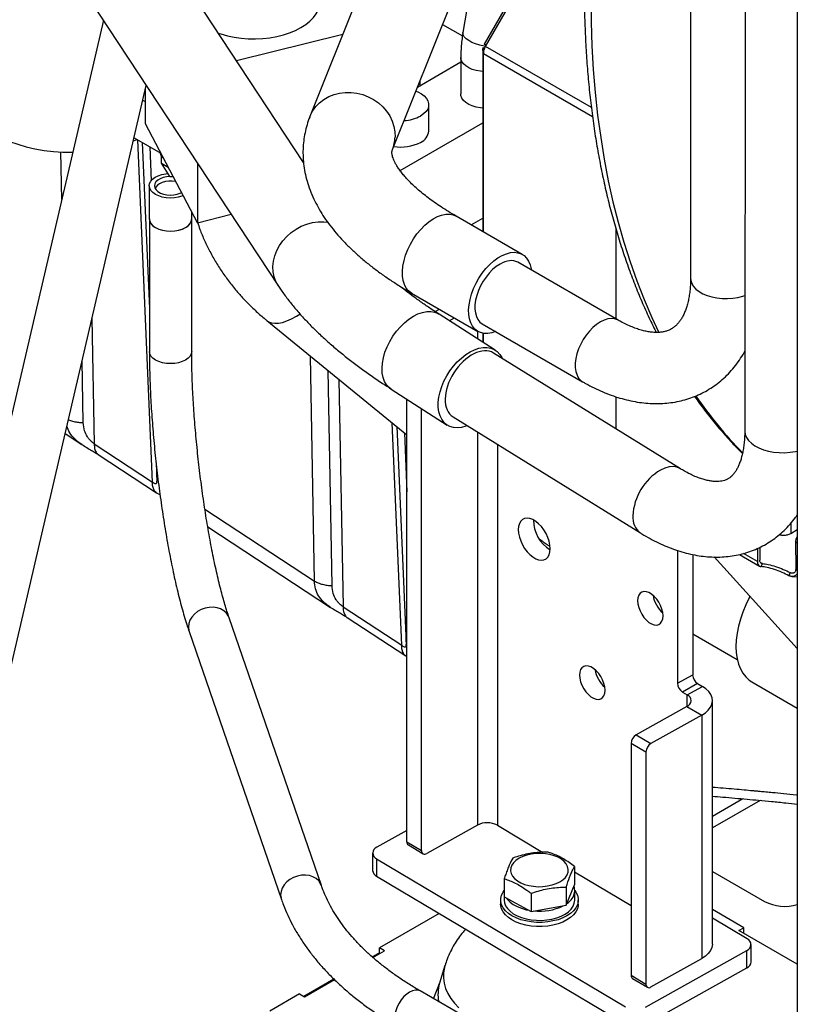
# Model space of a CAD drawing. Units: inches. Extents: x 5 to 301, y 5 to 193.
# Drawn here: x 263 to 268, y 48 to 54 of the extents above; entities that cross this region are included whole.
import ezdxf

# ---------------------------------------------------------------- set-up
doc = ezdxf.new("R2010")
doc.units = ezdxf.units.IN
doc.header["$MEASUREMENT"] = 0

msp = doc.modelspace()

# ---------------------------------------------------------------- linework, layer by layer
at = {"color": 7, "linetype": 'Continuous', "lineweight": 25, "ltscale": 18}
for p, q in [((267.5969, 59.3573), (267.5969, 43.278)), ((267.2658, 57.8928), (267.2618, 51.661)), ((266.913, 57.719), (266.9162, 52.6345)), ((264.4497, 53.3714), (263.1242, 55.3856)), ((265.6577, 55.3319), (265.4658, 54.2002)), ((266.2672, 55.2816), (265.6008, 54.1274)), ((265.6088, 54.1119), (266.2836, 55.2807)), ((262.6506, 55.074), (264.2895, 52.5837)), ((265.0264, 55.0056), (264.49, 53.6651)), ((265.0164, 53.4545), (265.5527, 54.795)), ((263.174, 54.2786), (262.0333, 49.3799)), ((265.3357, 54.2526), (265.4627, 54.1793)), ((264.0215, 54.0221), (264.7, 54.19)), ((265.6009, 54.1274), (265.6007, 54.127)), ((265.6133, 54.1197), (265.6007, 54.127)), ((265.5919, 54.0952), (265.5919, 52.9318)), ((265.6037, 54.1019), (265.5947, 54.1034)), ((265.5956, 52.9297), (265.5956, 54.0674)), ((265.4518, 54.0109), (265.175, 53.851)), ((265.4518, 54.0422), (265.4519, 53.8089)), ((262.3839, 49.2982), (263.4471, 53.8638)), ((265.193, 53.8614), (265.193, 53.8961)), ((263.4425, 53.6189), (263.4425, 53.8441)), ((263.4425, 53.7579), (263.4248, 53.7681)), ((265.2474, 53.5729), (265.2474, 53.7407)), ((263.7726, 52.9884), (263.4425, 53.6189)), ((265.065, 53.3204), (265.5919, 53.6247)), ((263.3646, 53.5097), (263.3887, 53.519)), ((263.3694, 53.5301), (263.5408, 53.4312)), ((263.4861, 51.335), (263.3925, 53.5167)), ((263.421, 53.5003), (263.4668, 52.4409)), ((263.5463, 53.4065), (263.5351, 53.4344)), ((263.5445, 53.3672), (263.5445, 53.411)), ((263.5445, 53.3672), (263.5872, 53.3425)), ((263.598, 53.2828), (263.5445, 53.3672)), ((263.5567, 53.4006), (263.5463, 53.4065)), ((263.7726, 53.3691), (263.7726, 52.9884)), ((263.598, 53.2828), (263.6189, 53.282)), ((263.4664, 53.2236), (263.4664, 53.0125)), ((263.7371, 53.0125), (263.7371, 53.0562)), ((263.4668, 53.0068), (263.4668, 52.1674)), ((263.7368, 52.1674), (263.7368, 53.0068)), ((263.7726, 52.9884), (263.988, 53.0417)), ((265.8439, 52.7863), (265.4221, 53.0298)), ((265.518, 52.9744), (265.5919, 53.0171)), ((266.4403, 52.9501), (266.4403, 52.3756)), ((266.4551, 52.3671), (265.8153, 52.7359)), ((265.1386, 52.5388), (265.5605, 52.2953)), ((265.2887, 52.4213), (265.3159, 52.4365)), ((264.2155, 52.3647), (265.1082, 51.6353)), ((265.6715, 52.1754), (265.3137, 52.4049)), ((265.3788, 52.3631), (265.4114, 52.3814)), ((265.5886, 52.3431), (266.2286, 51.9742)), ((265.5919, 52.2838), (265.5919, 52.2264)), ((265.5956, 52.2241), (265.5956, 52.2832)), ((266.8513, 51.4195), (265.6605, 52.1573)), ((265.0077, 51.9276), (265.3655, 51.6982)), ((265.1082, 49.0412), (265.1082, 51.8632)), ((266.4403, 51.8789), (266.4403, 51.6741)), ((265.2022, 48.9853), (265.2022, 51.8029)), ((265.4026, 51.7502), (266.5975, 51.0099)), ((265.0752, 50.2942), (265.0144, 51.712)), ((265.0434, 51.6883), (265.1011, 50.3543)), ((262.9301, 51.6436), (263.0361, 51.5742)), ((263.0382, 51.5731), (263.0362, 51.5744)), ((263.1156, 51.5777), (263.4861, 51.335)), ((263.1413, 51.5105), (263.5131, 51.267)), ((263.5092, 51.4601), (263.512, 51.3952)), ((263.513, 51.267), (263.5345, 51.2526)), ((263.8388, 51.0484), (264.622, 50.5354)), ((267.5549, 51.007), (267.5969, 51.0313)), ((267.3573, 50.918), (267.3573, 50.8369)), ((267.5856, 50.9529), (267.5873, 50.7863)), ((266.8329, 50.8986), (266.8329, 50.0514)), ((266.9299, 50.8723), (266.9299, 50.1057)), ((267.068, 50.8569), (267.5969, 50.274)), ((267.2278, 50.8727), (267.3555, 50.799)), ((267.3423, 50.9105), (267.3423, 50.8282)), ((267.3653, 50.7961), (267.3667, 50.796)), ((267.3667, 50.796), (267.374, 50.8154)), ((267.374, 50.8154), (267.3727, 50.8155)), ((267.5512, 50.7572), (267.5438, 50.7378)), ((267.5618, 50.7323), (267.5969, 50.7298)), ((267.5873, 50.7863), (267.5872, 50.7792)), ((267.5872, 50.7792), (267.5969, 50.7736)), ((264.6242, 50.5344), (264.6221, 50.5356)), ((264.7015, 50.5389), (265.0752, 50.2942)), ((264.5635, 48.7617), (263.9752, 50.4691)), ((264.7272, 50.4718), (265.1022, 50.2261)), ((263.7199, 50.3812), (264.3082, 48.6738)), ((266.9299, 50.3667), (267.2141, 50.2027)), ((265.1022, 50.2261), (265.1082, 50.2221)), ((266.8329, 50.0514), (266.9299, 50.1057)), ((266.9612, 50.0503), (266.8643, 49.996)), ((266.9612, 50.0503), (266.9922, 50.0318)), ((267.3078, 50.0601), (267.5969, 49.8932)), ((266.8643, 49.996), (266.8953, 49.9775)), ((266.8953, 49.9775), (266.9922, 50.0318)), ((267.0557, 48.3893), (267.0557, 49.9413)), ((266.8933, 49.904), (266.5703, 49.7232)), ((266.9873, 49.8481), (266.6642, 49.6673)), ((266.8933, 49.904), (266.9873, 49.8481)), ((266.9873, 49.8481), (266.9873, 48.2961)), ((266.5703, 49.7232), (266.6642, 49.6673)), ((266.6319, 49.6124), (266.5379, 49.6684)), ((266.5379, 49.6684), (266.5379, 48.1899)), ((266.6319, 49.6124), (266.6319, 48.1339)), ((267.2499, 49.3152), (267.0557, 49.2031)), ((267.3599, 49.3052), (267.0557, 49.1296)), ((265.1082, 49.113), (264.9173, 49.0062)), ((265.5576, 49.1474), (265.2345, 48.9666)), ((265.6848, 49.1463), (265.9747, 48.9737)), ((265.1082, 49.0412), (265.2022, 48.9853)), ((264.8899, 48.9689), (264.8899, 48.8587)), ((265.1175, 49.0207), (265.2115, 48.9647)), ((264.9153, 48.9327), (266.5017, 47.9881)), ((264.9153, 48.9327), (264.9153, 48.8225)), ((266.177, 48.8833), (266.177, 48.7676)), ((266.177, 48.8503), (266.5379, 48.6353)), ((267.0557, 48.8519), (267.3879, 48.6601)), ((264.9153, 48.8225), (266.5017, 47.8779)), ((265.7292, 48.8055), (265.7292, 48.6898)), ((265.7281, 48.7287), (265.7281, 48.6699)), ((266.1234, 48.6362), (266.177, 48.7676)), ((266.1234, 48.7519), (266.1234, 48.6362)), ((266.1781, 48.6699), (266.1781, 48.7287)), ((265.7056, 48.6699), (265.7056, 48.6436)), ((265.7292, 48.6898), (265.8995, 48.5973)), ((265.8995, 48.713), (265.8995, 48.5973)), ((266.2006, 48.6436), (266.2006, 48.6699)), ((265.8995, 48.5973), (266.1234, 48.6362)), ((267.2566, 48.4933), (267.0557, 48.6093)), ((265.3147, 48.5847), (264.9337, 48.3647)), ((267.2771, 48.4221), (267.0557, 48.5539)), ((267.2247, 48.4749), (267.2566, 48.4933)), ((267.5969, 48.2601), (267.2247, 48.4749)), ((267.2566, 48.4566), (267.2566, 48.4933)), ((264.8916, 48.3037), (264.9655, 48.3464)), ((264.9655, 48.3464), (264.9337, 48.3647)), ((264.9337, 48.328), (264.9337, 48.3647)), ((266.6289, 47.987), (267.2751, 48.3486)), ((267.2751, 48.2384), (267.2751, 48.3486)), ((267.3025, 48.2757), (267.3025, 48.3859)), ((264.9337, 48.3329), (264.8882, 48.3066)), ((266.6642, 48.1153), (266.9873, 48.2961)), ((265.3509, 48.2524), (265.3168, 48.1398)), ((266.6289, 47.8767), (267.2751, 48.2384)), ((264.6436, 48.1654), (264.4522, 48.0549)), ((264.4564, 48.0525), (264.6467, 48.1623)), ((266.5379, 48.1899), (266.6319, 48.1339)), ((266.5472, 48.1693), (266.6412, 48.1133)), ((266.2467, 47.4816), (265.193, 48.0898)), ((265.2782, 48.0407), (265.3195, 48.1487)), ((264.4246, 48.0708), (264.2337, 47.9606)), ((264.4246, 48.0708), (264.4564, 48.0525))]:
    msp.add_line(p, q, dxfattribs=at)
at = {"color": 8, "linetype": 'Continuous', "lineweight": 25, "ltscale": 18}
for p, q in [((265.5924, 54.0995), (265.6025, 54.0988)), ((265.5956, 54.0674), (266.2911, 53.6659)), ((266.2842, 53.7219), (265.6088, 54.1119)), ((262.9081, 53.1367), (262.9026, 53.4394)), ((263.469, 53.4726), (263.4783, 53.2557)), ((263.1008, 52.377), (263.1156, 51.5777)), ((265.5576, 52.297), (265.5576, 52.2485)), ((263.0454, 51.7134), (263.0382, 52.108)), ((264.5194, 50.7033), (264.4933, 52.1377)), ((264.6313, 50.6746), (264.6064, 52.0453)), ((264.6748, 51.9894), (264.7015, 50.5389)), ((265.092, 51.6486), (265.1082, 51.2729)), ((265.5576, 51.6542), (265.5576, 49.1474)), ((265.6848, 51.5753), (265.6848, 49.1463)), ((263.8206, 51.161), (264.5194, 50.7033)), ((267.5549, 51.0711), (267.5549, 51.007)), ((267.5856, 50.9529), (267.5969, 50.9464)), ((267.3423, 50.8282), (267.254, 50.8792)), ((267.3613, 50.822), (267.3727, 50.8155)), ((267.5512, 50.7572), (267.574, 50.7555)), ((267.5873, 50.7863), (267.5969, 50.7808)), ((266.8953, 49.9052), (266.8953, 49.9775))]:
    msp.add_line(p, q, dxfattribs=at)
at = {"color": 7, "linetype": 'Continuous', "lineweight": 25, "ltscale": 18, "flags": 128}
for points in [[(263.9061, 54.1975), (263.9226, 54.1918), (263.9639, 54.18), (264.0071, 54.1708), (264.0518, 54.1644), (264.0974, 54.1609), (264.1434, 54.1601), (264.1893, 54.1623), (264.2345, 54.1673), (264.2785, 54.1751), (264.3208, 54.1856), (264.3609, 54.1987), (264.3983, 54.2142), (264.4326, 54.232), (264.4633, 54.2517), (264.4902, 54.2733), (264.5128, 54.2965), (264.531, 54.3209), (264.5445, 54.3463), (264.5532, 54.3724), (264.5569, 54.3989), (264.5571, 54.4055)], [(265.1654, 53.8269), (265.1786, 53.8216), (265.2007, 53.8099), (265.2191, 53.7961), (265.2332, 53.7808), (265.2426, 53.7643), (265.247, 53.7472), (265.2464, 53.7298), (265.2407, 53.7128), (265.2301, 53.6966), (265.2149, 53.6816), (265.1955, 53.6684)], [(265.5919, 53.7194), (265.5765, 53.7207), (265.5497, 53.7254), (265.5248, 53.7327), (265.5026, 53.7425), (265.4837, 53.7544), (265.4689, 53.768), (265.4584, 53.783), (265.4528, 53.7988), (265.4519, 53.8089)], [(262.4821, 53.5521), (262.5274, 53.5282), (262.5759, 53.5068), (262.6273, 53.4882), (262.6812, 53.4723), (262.7374, 53.4594), (262.7954, 53.4494), (262.8548, 53.4426), (262.9153, 53.4389), (262.9765, 53.4383), (262.9784, 53.4383)], [(263.6823, 53.1608), (263.6745, 53.1577), (263.6512, 53.1509), (263.6261, 53.1467), (263.6001, 53.1455), (263.5741, 53.1471), (263.5492, 53.1516), (263.5262, 53.1588), (263.506, 53.1683), (263.4894, 53.18), (263.477, 53.1933), (263.4692, 53.2076), (263.4664, 53.2226), (263.4686, 53.2377), (263.4758, 53.2522), (263.4876, 53.2656), (263.5037, 53.2775), (263.5235, 53.2873), (263.5462, 53.2948), (263.5709, 53.2997), (263.5863, 53.3012)], [(263.598, 53.2828), (263.5756, 53.2809), (263.5545, 53.2762), (263.5357, 53.2689), (263.5201, 53.2595), (263.5085, 53.2483), (263.5014, 53.2359), (263.4992, 53.2229), (263.5019, 53.2099), (263.5095, 53.1976), (263.5216, 53.1866), (263.5376, 53.1774), (263.5568, 53.1704), (263.578, 53.166), (263.6005, 53.1644), (263.623, 53.1657), (263.6445, 53.1697), (263.6639, 53.1765), (263.672, 53.1804)], [(263.6356, 53.25), (263.6344, 53.2502), (263.6128, 53.253), (263.5907, 53.253), (263.5691, 53.2502), (263.5491, 53.2446), (263.5317, 53.2367), (263.5179, 53.2267), (263.5083, 53.2151), (263.5041, 53.2055)], [(263.4664, 53.0125), (263.469, 52.9973), (263.4767, 52.9826), (263.4892, 52.9691), (263.506, 52.9573), (263.5265, 52.9476), (263.55, 52.9403), (263.5753, 52.9359), (263.6018, 52.9344), (263.6282, 52.9359), (263.6536, 52.9403), (263.677, 52.9476), (263.6975, 52.9573)], [(263.5063, 52.9574), (263.5267, 52.9477), (263.5501, 52.9405), (263.5754, 52.9361), (263.6018, 52.9346), (263.6281, 52.9361), (263.6534, 52.9405), (263.6768, 52.9477), (263.6972, 52.9574), (263.714, 52.9692), (263.7265, 52.9827), (263.7342, 52.9973), (263.7368, 53.0125)], [(265.6725, 52.2947), (265.6493, 52.287), (265.624, 52.2825), (265.6001, 52.2827), (265.578, 52.2874), (265.5581, 52.2967), (265.5409, 52.3103), (265.5265, 52.3281), (265.5152, 52.3496), (265.5072, 52.3746), (265.5028, 52.4025), (265.5019, 52.4329), (265.5046, 52.4652), (265.5108, 52.4988), (265.5204, 52.5333), (265.5333, 52.5678), (265.5492, 52.6019), (265.5678, 52.6348), (265.5888, 52.6661), (265.6118, 52.6952), (265.6365, 52.7215), (265.6623, 52.7446), (265.6888, 52.764), (265.7156, 52.7795), (265.7422, 52.7907), (265.768, 52.7974), (265.7926, 52.7996), (265.8157, 52.7971), (265.8367, 52.7901), (265.8553, 52.7786), (265.8712, 52.7629), (265.884, 52.7432), (265.8937, 52.7199), (265.8999, 52.6934), (265.9008, 52.6866)], [(265.4935, 51.6939), (265.4835, 51.6903), (265.4561, 51.6833), (265.4298, 51.6807), (265.4051, 51.6828), (265.3825, 51.6894), (265.3622, 51.7003), (265.3448, 51.7156), (265.3304, 51.7347), (265.3194, 51.7575), (265.312, 51.7834), (265.3082, 51.8121), (265.3082, 51.8431), (265.3119, 51.8757), (265.3194, 51.9094), (265.3303, 51.9435), (265.3447, 51.9776), (265.3621, 52.0109), (265.3823, 52.0429), (265.405, 52.0731), (265.4297, 52.1007), (265.456, 52.1255), (265.4833, 52.1469), (265.5114, 52.1645), (265.5395, 52.1781), (265.5673, 52.1874), (265.5942, 52.1922), (265.6197, 52.1924), (265.6434, 52.1881), (265.6649, 52.1793), (265.6838, 52.1662), (265.6998, 52.1489), (265.7125, 52.1279), (265.7143, 52.1239)], [(266.0219, 50.9099), (266.0202, 50.9329), (266.015, 50.9571), (266.0067, 50.9818), (265.9954, 51.0062), (265.9815, 51.0293), (265.9655, 51.0504), (265.948, 51.0688), (265.9295, 51.0838), (265.9107, 51.095), (265.8923, 51.1019), (265.8747, 51.1044), (265.8588, 51.1023), (265.8449, 51.0957), (265.8336, 51.0849), (265.8252, 51.0702), (265.8201, 51.052), (265.8183, 51.0311), (265.8201, 51.0081), (265.8252, 50.9839), (265.8336, 50.9592), (265.8449, 50.9348), (265.8588, 50.9117), (265.8747, 50.8906), (265.8923, 50.8722), (265.9107, 50.8572), (265.9295, 50.846), (265.948, 50.8391), (265.9655, 50.8366), (265.9815, 50.8387), (265.9954, 50.8453), (266.0067, 50.8561), (266.015, 50.8708), (266.0202, 50.889), (266.0219, 50.9099)], [(266.7414, 50.4814), (266.7396, 50.5024), (266.7344, 50.5245), (266.7259, 50.5468), (266.7145, 50.5684), (266.7007, 50.5884), (266.6852, 50.6057), (266.6685, 50.6198), (266.6515, 50.6299), (266.6349, 50.6357), (266.6193, 50.6368), (266.6056, 50.6333), (266.5942, 50.6252), (266.5857, 50.613), (266.5804, 50.5972), (266.5786, 50.5784), (266.5804, 50.5575), (266.5857, 50.5353), (266.5942, 50.513), (266.6056, 50.4914), (266.6193, 50.4715), (266.6349, 50.4541), (266.6515, 50.44), (266.6685, 50.4299), (266.6852, 50.4241), (266.7007, 50.423), (266.7145, 50.4265), (266.7259, 50.4346), (266.7344, 50.4468), (266.7396, 50.4626), (266.7414, 50.4814)], [(267.2953, 50.6065), (267.2897, 50.596), (267.2681, 50.5514), (267.2495, 50.506), (267.234, 50.4605), (267.2217, 50.4152), (267.2129, 50.3707), (267.2075, 50.3273), (267.2057, 50.2856), (267.2075, 50.2459), (267.2129, 50.2087), (267.2217, 50.1744), (267.234, 50.1433), (267.2495, 50.1157), (267.2681, 50.0919), (267.2897, 50.0721), (267.3078, 50.0601)], [(266.3715, 50.0074), (266.3697, 50.0283), (266.3644, 50.0504), (266.3559, 50.0727), (266.3445, 50.0943), (266.3308, 50.1143), (266.3152, 50.1317), (266.2986, 50.1457), (266.2816, 50.1558), (266.2649, 50.1616), (266.2494, 50.1627), (266.2356, 50.1592), (266.2242, 50.1512), (266.2157, 50.1389), (266.2105, 50.1231), (266.2087, 50.1043), (266.2105, 50.0834), (266.2157, 50.0613), (266.2242, 50.0389), (266.2356, 50.0173), (266.2494, 49.9974), (266.2649, 49.98), (266.2816, 49.9659), (266.2986, 49.9558), (266.3152, 49.95), (266.3308, 49.9489), (266.3445, 49.9524), (266.3559, 49.9605), (266.3644, 49.9727), (266.3697, 49.9886), (266.3715, 50.0074)], [(266.9873, 49.8481), (267.0107, 49.8634), (267.0296, 49.8806), (267.0436, 49.8993), (267.0524, 49.919), (267.0557, 49.9393), (267.0534, 49.9597), (267.0457, 49.9796), (267.0327, 49.9985), (267.0148, 50.0161), (266.9922, 50.0318)], [(266.0831, 48.7859), (266.1027, 48.7993), (266.1183, 48.8144), (266.1293, 48.8307), (266.1355, 48.8479), (266.1368, 48.8654), (266.133, 48.8828), (266.1244, 48.8996), (266.111, 48.9153), (266.0934, 48.9296), (266.0719, 48.942), (266.0472, 48.9522), (266.0199, 48.9599), (265.9908, 48.9649), (265.9607, 48.9671), (265.9303, 48.9663), (265.9006, 48.9627), (265.8723, 48.9564), (265.8463, 48.9474), (265.8231, 48.9361), (265.8035, 48.9227), (265.7879, 48.9076), (265.7769, 48.8913), (265.7706, 48.8741), (265.7694, 48.8566), (265.7731, 48.8392), (265.7818, 48.8224), (265.7951, 48.8067), (265.8128, 48.7924), (265.8343, 48.78), (265.859, 48.7698), (265.8863, 48.7621), (265.9154, 48.7571), (265.9455, 48.7549), (265.9758, 48.7557), (266.0056, 48.7593), (266.0338, 48.7656), (266.0599, 48.7746), (266.0831, 48.7859)], [(266.1781, 48.7295), (266.185, 48.7199), (266.1949, 48.7003), (266.2, 48.6801), (266.2, 48.6597), (266.1949, 48.6396), (266.185, 48.62), (266.1703, 48.6015), (266.1512, 48.5843), (266.1281, 48.5689), (266.1014, 48.5555), (266.0717, 48.5445), (266.0396, 48.5361), (266.0057, 48.5303), (265.9707, 48.5274), (265.9354, 48.5274), (265.9005, 48.5303), (265.8666, 48.5361), (265.8345, 48.5445), (265.8048, 48.5555), (265.7781, 48.5689), (265.755, 48.5843), (265.7359, 48.6015), (265.7212, 48.62), (265.7112, 48.6396), (265.7062, 48.6597), (265.7062, 48.6801), (265.7112, 48.7003), (265.7212, 48.7199), (265.7281, 48.7295)], [(265.7292, 48.7416), (265.7281, 48.7301), (265.7292, 48.7159)], [(266.1277, 48.6468), (266.1375, 48.6543), (266.1546, 48.671), (266.1673, 48.6889), (266.1752, 48.7078), (266.1781, 48.7271), (266.176, 48.7465), (266.1727, 48.7571)], [(265.7281, 48.6699), (265.7303, 48.6519), (265.7374, 48.6329), (265.7494, 48.6148), (265.7658, 48.5979), (265.7865, 48.5826), (265.8109, 48.5693), (265.8385, 48.5582), (265.8686, 48.5495), (265.9006, 48.5436), (265.9337, 48.5405), (265.9674, 48.5403), (266.0006, 48.543), (266.0329, 48.5485), (266.0633, 48.5567), (266.0913, 48.5674), (266.1162, 48.5805), (266.1375, 48.5955), (266.1546, 48.6122), (266.1673, 48.6301), (266.1752, 48.649), (266.1781, 48.6683), (266.1781, 48.6699)], [(265.7429, 48.6823), (265.7494, 48.6736), (265.7658, 48.6567), (265.7865, 48.6414), (265.8109, 48.6281), (265.8385, 48.617), (265.8686, 48.6083), (265.8858, 48.6048)], [(266.2006, 48.6436), (266.2, 48.6334), (266.1949, 48.6132), (266.185, 48.5936), (266.1703, 48.5751), (266.1512, 48.5579), (266.1281, 48.5425), (266.1014, 48.5292), (266.0717, 48.5182), (266.0396, 48.5097), (266.0057, 48.5039), (265.9707, 48.501), (265.9354, 48.501), (265.9005, 48.5039), (265.8666, 48.5097), (265.8345, 48.5182), (265.8048, 48.5292), (265.7781, 48.5425), (265.755, 48.5579), (265.7359, 48.5751), (265.7212, 48.5936), (265.7112, 48.6132), (265.7062, 48.6334), (265.7056, 48.6436)], [(267.0557, 48.3893), (267.0557, 48.3873), (267.0524, 48.367), (267.0436, 48.3473), (267.0296, 48.3286), (267.0107, 48.3114), (266.9873, 48.2961)]]:
    msp.add_lwpolyline(points, dxfattribs=at)
at = {"color": 8, "linetype": 'Continuous', "lineweight": 25, "ltscale": 18, "flags": 128}
for points in [[(266.2804, 54.4207), (266.2822, 54.2669), (266.2874, 54.1153), (266.2962, 53.9659), (266.3085, 53.8189), (266.3242, 53.6743), (266.3435, 53.5322), (266.3662, 53.3928), (266.3923, 53.256), (266.4219, 53.1222), (266.4549, 52.9912), (266.4913, 52.8632), (266.531, 52.7384), (266.5741, 52.6167), (266.6205, 52.4982), (266.6701, 52.3832), (266.7146, 52.2887)], [(265.6084, 54.1117), (265.6005, 54.1132), (265.5727, 54.1196), (265.5465, 54.1279), (265.5228, 54.1378), (265.5024, 54.1489), (265.486, 54.1609), (265.4741, 54.1733), (265.4672, 54.1857), (265.4655, 54.1978), (265.4658, 54.2002)], [(265.5919, 53.9527), (265.5765, 53.954), (265.5497, 53.9587), (265.5248, 53.966), (265.5026, 53.9758), (265.4837, 53.9877), (265.4688, 54.0013), (265.4584, 54.0163), (265.4528, 54.0321), (265.4518, 54.0423)], [(264.49, 53.6651), (264.4919, 53.6698), (264.5076, 53.7002), (264.5277, 53.7282), (264.5518, 53.7531), (264.5795, 53.7746), (264.6103, 53.7922), (264.6437, 53.8057), (264.679, 53.8148), (264.7156, 53.8194), (264.7529, 53.8193), (264.7902, 53.8146), (264.8268, 53.8053), (264.8622, 53.7917), (264.8956, 53.7739), (264.9264, 53.7524), (264.9541, 53.7273), (264.9783, 53.6993), (264.9985, 53.6688), (265.0142, 53.6364), (265.0253, 53.6026), (265.0316, 53.568), (265.0329, 53.5333)], [(264.2895, 52.5836), (264.2891, 52.5843), (264.2735, 52.6127), (264.2625, 52.6434), (264.2561, 52.6758), (264.2546, 52.7094), (264.2579, 52.7435), (264.266, 52.7775), (264.2788, 52.8108), (264.2959, 52.8429), (264.3172, 52.8731), (264.3422, 52.901), (264.3705, 52.9259), (264.4016, 52.9476), (264.4349, 52.9655), (264.4698, 52.9794), (264.5057, 52.989), (264.542, 52.9942), (264.578, 52.9948), (264.6033, 52.9924)], [(265.0801, 52.679), (265.0832, 52.7121), (265.0899, 52.7466), (265.1002, 52.7818), (265.1138, 52.8171), (265.1306, 52.8518), (265.1501, 52.8851), (265.1721, 52.9167), (265.1961, 52.9457), (265.2216, 52.9717), (265.2483, 52.9943), (265.2755, 53.0129), (265.3028, 53.0273), (265.3297, 53.0372), (265.3557, 53.0423), (265.3803, 53.0427), (265.403, 53.0382), (265.4221, 53.0298)], [(265.1386, 52.5388), (265.1372, 52.5397), (265.1194, 52.5534), (265.1046, 52.5715), (265.0931, 52.5935), (265.0851, 52.6191), (265.0807, 52.6478), (265.0801, 52.679)], [(266.9162, 52.6345), (266.9177, 52.6199), (266.924, 52.6007), (266.9352, 52.5822), (266.951, 52.565), (266.9711, 52.5492), (266.9951, 52.5354), (267.0224, 52.5238), (267.0523, 52.5147), (267.0843, 52.5083), (267.1176, 52.5046), (267.1515, 52.5039), (267.1852, 52.5061), (267.2179, 52.5112), (267.249, 52.519), (267.2624, 52.5235)], [(264.95, 52.0606), (264.9524, 52.0933), (264.9587, 52.1274), (264.9687, 52.1623), (264.9824, 52.1972), (264.9993, 52.2315), (265.0193, 52.2646), (265.0419, 52.2959), (265.0667, 52.3247), (265.0933, 52.3507), (265.1211, 52.3731), (265.1496, 52.3918), (265.1784, 52.4062), (265.2068, 52.4161), (265.2344, 52.4214), (265.2606, 52.422), (265.285, 52.4177), (265.307, 52.4088), (265.3137, 52.4049)], [(264.2155, 52.3646), (264.2268, 52.3571), (264.2451, 52.35), (264.2662, 52.3469), (264.2898, 52.348), (264.3158, 52.353), (264.3437, 52.3621), (264.3732, 52.3751), (264.4041, 52.3918), (264.4261, 52.4055)], [(266.4549, 52.3672), (266.4508, 52.3694), (266.4321, 52.3758), (266.4113, 52.3777), (266.389, 52.3749), (266.3656, 52.3676), (266.3417, 52.3559), (266.3178, 52.34), (266.2945, 52.3204), (266.2722, 52.2974), (266.2514, 52.2715), (266.2327, 52.2435), (266.2164, 52.2138), (266.2029, 52.1831), (266.1925, 52.1521), (266.1855, 52.1216), (266.1819, 52.0922), (266.1819, 52.0645), (266.1855, 52.0392), (266.1926, 52.0168), (266.203, 51.9978), (266.2165, 51.9828), (266.2285, 51.9742)], [(263.7368, 52.1674), (263.7342, 52.1522), (263.7265, 52.1376), (263.714, 52.1241), (263.6972, 52.1123), (263.6768, 52.1026), (263.6534, 52.0954), (263.6281, 52.091), (263.6018, 52.0895), (263.5754, 52.091), (263.5501, 52.0954), (263.5267, 52.1026), (263.5063, 52.1123), (263.4895, 52.1241), (263.477, 52.1376), (263.4693, 52.1522), (263.4668, 52.1674), (263.4668, 52.1674)], [(265.0077, 51.9276), (264.9951, 51.9371), (264.9789, 51.9548), (264.9661, 51.9764), (264.9569, 52.0016), (264.9515, 52.0298), (264.95, 52.0606)], [(267.2618, 51.661), (267.2618, 51.6584), (267.2651, 51.6381), (267.2733, 51.6184), (267.2865, 51.5995), (267.3043, 51.582), (267.3263, 51.5661), (267.352, 51.5523), (267.381, 51.5408), (267.4126, 51.5318), (267.4461, 51.5256), (267.4808, 51.5222), (267.5159, 51.5218), (267.5508, 51.5244), (267.5847, 51.5299), (267.5969, 51.5326)], [(266.8511, 51.4196), (266.8491, 51.4208), (266.8281, 51.4295), (266.8047, 51.4329), (266.7792, 51.4309), (266.7524, 51.4236), (266.7249, 51.4111)], [(263.9752, 50.4691), (263.9699, 50.4814), (263.9577, 50.4991), (263.9412, 50.5139), (263.9211, 50.5253), (263.8982, 50.5328), (263.8734, 50.5362), (263.8476, 50.5354), (263.8217, 50.5303), (263.7969, 50.5212), (263.774, 50.5084), (263.7539, 50.4924), (263.7375, 50.4738), (263.7252, 50.4533), (263.7177, 50.4318), (263.7152, 50.41), (263.7177, 50.3888), (263.7199, 50.3812)], [(264.5635, 48.7618), (264.5582, 48.774), (264.546, 48.7917), (264.5295, 48.8065), (264.5094, 48.8179), (264.4865, 48.8254), (264.4617, 48.8288), (264.4359, 48.828), (264.41, 48.8229), (264.3852, 48.8138), (264.3623, 48.801), (264.3422, 48.785), (264.3258, 48.7664), (264.3135, 48.7459), (264.306, 48.7244), (264.3035, 48.7026), (264.306, 48.6814), (264.3083, 48.6738)], [(265.351, 48.2525), (265.3474, 48.2396), (265.3418, 48.2063), (265.3412, 48.1728), (265.3456, 48.1394), (265.3549, 48.1063), (265.3691, 48.0738), (265.3881, 48.0422), (265.4118, 48.0116), (265.4399, 47.9822)], [(265.193, 48.0898), (265.1786, 48.0952), (265.1621, 48.0958), (265.1442, 48.0918), (265.1255, 48.0831), (265.1069, 48.0703), (265.089, 48.0537), (265.0725, 48.0339), (265.058, 48.0119), (265.0462, 47.9883), (265.0373, 47.9642), (265.0319, 47.9404), (265.0301, 47.9178), (265.0319, 47.8974), (265.0373, 47.8798), (265.0462, 47.8658), (265.058, 47.856), (265.058, 47.856)]]:
    msp.add_lwpolyline(points, dxfattribs=at)
at = {"color": 7, "linetype": 'Continuous', "lineweight": 25, "ltscale": 324}
for centre, radius, start, end in [((265.0786, 53.8848), 0.246, 272.71178, 298.39229), ((265.1585, 53.5819), 0.0894, 294.48169, 354.2075), ((265.0698, 53.7472), 0.2768, 260.52811, 297.02409), ((263.5343, 53.0193), 0.0679, 185.6948, 245.62534), ((263.6694, 53.0193), 0.0681, 294.37466, 354.3052), ((266.9071, 51.1018), 0.359, 120.50257, 177.13363), ((266.1362, 51.0914), 0.2208, 179.7012, 238.76673), ((266.8649, 50.6446), 0.1904, 189.52126, 228.94667), ((266.4949, 50.1705), 0.1904, 189.52126, 228.94667), ((266.9999, 50.1087), 0.0701, 182.49321, 236.47713), ((266.903, 50.0545), 0.0701, 182.49321, 236.47713), ((266.8804, 49.9412), 0.0393, 289.26358, 67.65942), ((266.6061, 49.6652), 0.0682, 121.69705, 177.28124), ((266.7001, 49.6092), 0.0682, 121.69705, 177.28124), ((265.6201, 49.0241), 0.1383, 62.09232, 116.88202), ((265.1309, 49.0391), 0.0228, 174.60544, 233.96088), ((264.9303, 48.9691), 0.0393, 109.26358, 247.65942), ((265.222, 48.9823), 0.0201, 171.52693, 308.45082), ((264.9343, 48.8628), 0.0446, 185.34547, 244.77955), ((267.5163, 48.9123), 0.283, 243.0086, 286.54789), ((265.9559, 48.9364), 0.3382, 263.49043, 296.23395), ((267.2622, 48.3857), 0.0393, 289.26358, 67.65942), ((267.2577, 48.2799), 0.045, 292.84196, 354.65288), ((266.5606, 48.1877), 0.0228, 174.60544, 233.96088), ((265.5465, 48.0693), 0.2402, 162.94983, 191.44285), ((266.6517, 48.131), 0.0201, 171.52693, 308.45082)]:
    msp.add_arc(centre, radius, start, end, dxfattribs=at)
at = {"color": 8, "linetype": 'Continuous', "lineweight": 25, "ltscale": 324}
for centre, radius, start, end in [((264.7997, 53.5411), 0.2334, 338.30344, 358.07253), ((269.2233, 53.4433), 2.7567, 214.46412, 224.22529), ((266.6696, 51.1077), 0.1216, 174.31226, 233.57313)]:
    msp.add_arc(centre, radius, start, end, dxfattribs=at)
at = {"color": 7, "linetype": 'Continuous', "lineweight": 25, "ltscale": 324}
for centre, major_axis, ratio, start_param, end_param in [((265.702, 52.5395), (0.1134, 0.1964), 0.577382, 0.000367, 0.785294), ((265.702, 52.5395), (0.1134, 0.1964), 0.577382, 0.785294, 3.141959), ((265.5316, 51.9537), (0.1301, 0.2028), 0.607412, 0.009575, 3.151167)]:
    msp.add_ellipse(centre, major_axis=major_axis, ratio=ratio, start_param=start_param, end_param=end_param, dxfattribs=at)
at = {"color": 7, "linetype": 'Continuous', "lineweight": 25, "ltscale": 18}
for points, knots in [([(266.9146, 57.7996), (266.9138, 57.7976), (266.8934, 57.7458), (266.8554, 57.6436), (266.8006, 57.4928), (266.7482, 57.3411), (266.698, 57.1888), (266.6501, 57.036), (266.6045, 56.8829), (266.5615, 56.7297), (266.5209, 56.5763), (266.4829, 56.4231), (266.4475, 56.27), (266.4147, 56.1173), (266.3847, 55.965), (266.3573, 55.8133), (266.3328, 55.6622), (266.311, 55.5119), (266.292, 55.3624), (266.2759, 55.2139), (266.2626, 55.0665), (266.2522, 54.9202), (266.2447, 54.7751), (266.2401, 54.6314), (266.2384, 54.4891), (266.2397, 54.3484), (266.2438, 54.2092), (266.2509, 54.0717), (266.261, 53.9359), (266.274, 53.802), (266.2899, 53.6701), (266.3088, 53.5401), (266.3307, 53.4122), (266.3555, 53.2865), (266.3832, 53.163), (266.4138, 53.0418), (266.4474, 52.9229), (266.4838, 52.8066), (266.5232, 52.6927), (266.5655, 52.5814), (266.6107, 52.4729), (266.6546, 52.3751), (266.6848, 52.3148), (266.6979, 52.2886)], [0, 0, 0, 0, 0.000935, 0.025082, 0.049372, 0.073783, 0.0983, 0.12291, 0.147602, 0.172365, 0.197193, 0.222078, 0.247013, 0.271995, 0.297018, 0.322079, 0.347173, 0.372299, 0.397452, 0.422632, 0.447836, 0.473061, 0.498307, 0.523572, 0.548854, 0.574153, 0.599466, 0.624795, 0.650137, 0.675491, 0.700857, 0.726234, 0.751622, 0.77702, 0.802428, 0.827844, 0.853269, 0.878703, 0.904145, 0.929594, 0.955052, 0.980518, 1, 1, 1, 1]), ([(265.4659, 54.2002), (265.4656, 54.1987), (265.4624, 54.1817), (265.4582, 54.1496), (265.4538, 54.1039), (265.4518, 54.0681), (265.4521, 54.0478), (265.4521, 54.0423)], [0, 0, 0, 0, 0.028326, 0.312063, 0.600046, 0.891659, 1, 1, 1, 1]), ([(265.6007, 54.127), (265.6012, 54.1267), (265.6022, 54.1261), (265.6067, 54.1235), (265.6113, 54.1209), (265.6133, 54.1197)], [0, 0, 0, 0, 0.356405, 0.71281, 1, 1, 1, 1]), ([(265.5971, 54.0811), (265.5965, 54.0818), (265.5938, 54.0849), (265.592, 54.0898), (265.5923, 54.0939), (265.5923, 54.0952)], [0, 0, 0, 0, 0.154417, 0.725388, 1, 1, 1, 1]), ([(265.5924, 54.0995), (265.5926, 54.1005), (265.5932, 54.1024), (265.5944, 54.1036), (265.5952, 54.1033), (265.5956, 54.1032)], [0, 0, 0, 0, 0.366541, 0.704651, 1, 1, 1, 1]), ([(264.4901, 53.6651), (264.4896, 53.6639), (264.4821, 53.6469), (264.4712, 53.6126), (264.458, 53.5622), (264.4496, 53.5105), (264.4455, 53.4577), (264.4459, 53.404), (264.451, 53.3495), (264.461, 53.2942), (264.4759, 53.2381), (264.4961, 53.1814), (264.5207, 53.1263), (264.5493, 53.073), (264.5812, 53.0218), (264.6174, 52.9711), (264.6577, 52.9209), (264.7019, 52.8717), (264.7497, 52.8234), (264.801, 52.7763), (264.8555, 52.7304), (264.913, 52.6859), (264.9732, 52.6426), (265.0363, 52.6008), (265.0914, 52.5662), (265.1266, 52.5461), (265.1389, 52.539)], [0, 0, 0, 0, 0.002951, 0.042186, 0.081439, 0.120923, 0.160835, 0.201356, 0.242723, 0.285186, 0.328999, 0.374413, 0.421649, 0.465232, 0.509869, 0.55541, 0.601646, 0.648349, 0.695302, 0.742327, 0.789254, 0.83602, 0.882588, 0.928942, 0.975078, 1, 1, 1, 1]), ([(265.4221, 53.0298), (265.4219, 53.03), (265.4046, 53.0396), (265.3726, 53.0592), (265.3265, 53.0883), (265.2838, 53.1175), (265.2441, 53.1464), (265.2077, 53.175), (265.1746, 53.2031), (265.1448, 53.2304), (265.1182, 53.2569), (265.095, 53.2823), (265.0751, 53.3064), (265.0583, 53.3291), (265.0445, 53.3502), (265.0335, 53.3695), (265.0252, 53.3868), (265.0193, 53.4019), (265.0155, 53.415), (265.0134, 53.4258), (265.0126, 53.4347), (265.013, 53.4423), (265.0139, 53.4478), (265.0158, 53.4528), (265.0166, 53.4547)], [0, 0, 0, 0, 0.000541, 0.046606, 0.092461, 0.138067, 0.183394, 0.228417, 0.273119, 0.317497, 0.361558, 0.405333, 0.448877, 0.492279, 0.535678, 0.57923, 0.623197, 0.667981, 0.714189, 0.762791, 0.815466, 0.875627, 0.952528, 1, 1, 1, 1]), ([(263.774, 52.9888), (263.7788, 52.9744), (263.7918, 52.9357), (263.8181, 52.8739), (263.8524, 52.8033), (263.8914, 52.7341), (263.935, 52.6665), (263.9832, 52.6007), (264.0339, 52.5392), (264.0866, 52.482), (264.1407, 52.4292), (264.1839, 52.3902), (264.2098, 52.3696), (264.2158, 52.3649)], [0, 0, 0, 0, 0.059568, 0.161243, 0.263735, 0.367096, 0.471371, 0.576598, 0.682809, 0.778725, 0.874911, 0.971329, 1, 1, 1, 1]), ([(266.9161, 52.6346), (266.916, 52.6232), (266.9159, 52.5981), (266.9132, 52.5619), (266.9088, 52.526), (266.9027, 52.4925), (266.895, 52.4617), (266.886, 52.4337), (266.8757, 52.4083), (266.8644, 52.3857), (266.8521, 52.3658), (266.8388, 52.3482), (266.8244, 52.3329), (266.8081, 52.3193), (266.7899, 52.3079), (266.7697, 52.2991), (266.7481, 52.293), (266.7256, 52.2894), (266.7014, 52.2881), (266.6754, 52.2892), (266.6474, 52.2927), (266.6176, 52.2988), (266.5859, 52.3077), (266.5525, 52.3195), (266.5176, 52.3343), (266.4851, 52.3501), (266.4639, 52.3623), (266.455, 52.3674)], [0, 0, 0, 0, 0.030678, 0.067057, 0.103439, 0.139881, 0.176455, 0.213285, 0.250568, 0.288587, 0.327757, 0.368701, 0.412375, 0.460306, 0.514805, 0.569593, 0.617511, 0.661497, 0.703044, 0.743053, 0.782105, 0.820587, 0.858761, 0.896803, 0.934819, 0.972868, 1, 1, 1, 1]), ([(264.2899, 52.5838), (264.2955, 52.5752), (264.3135, 52.5472), (264.3482, 52.5005), (264.3936, 52.4436), (264.443, 52.3873), (264.4959, 52.3316), (264.5521, 52.2767), (264.6116, 52.2225), (264.6741, 52.169), (264.7396, 52.1164), (264.8079, 52.0645), (264.8791, 52.0134), (264.9456, 51.9677), (264.9897, 51.9395), (265.008, 51.9277)], [0, 0, 0, 0, 0.036431, 0.118812, 0.201673, 0.284745, 0.367791, 0.450664, 0.533295, 0.615646, 0.697704, 0.779467, 0.860944, 0.942148, 1, 1, 1, 1]), ([(265.314, 52.4049), (265.299, 52.4145), (265.2632, 52.4375), (265.2098, 52.474), (265.1535, 52.5142), (265.1034, 52.5517), (265.0736, 52.5756), (265.0602, 52.5863)], [0, 0, 0, 0, 0.159174, 0.381155, 0.602331, 0.822596, 1, 1, 1, 1]), ([(266.2286, 51.9745), (266.235, 51.9708), (266.2591, 51.9564), (266.3017, 51.9347), (266.3562, 51.9096), (266.4112, 51.888), (266.4663, 51.8698), (266.5216, 51.8552), (266.5767, 51.8444), (266.6314, 51.8375), (266.6856, 51.8344), (266.739, 51.8354), (266.7916, 51.8403), (266.843, 51.8492), (266.8932, 51.8622), (266.9419, 51.8792), (266.989, 51.9002), (267.0344, 51.9253), (267.0779, 51.9544), (267.1192, 51.9876), (267.1582, 52.0249), (267.1947, 52.0662), (267.2281, 52.1119), (267.2506, 52.1465), (267.2608, 52.1665), (267.2621, 52.169)], [0, 0, 0, 0, 0.016741, 0.063606, 0.110588, 0.157619, 0.204623, 0.251517, 0.298218, 0.344657, 0.390781, 0.436568, 0.482034, 0.527228, 0.572234, 0.617168, 0.662168, 0.707393, 0.753015, 0.799172, 0.846039, 0.893801, 0.942636, 0.992701, 1, 1, 1, 1]), ([(263.4668, 52.1674), (263.4668, 52.1563), (263.4668, 52.1237), (263.4677, 52.0681), (263.4695, 51.9999), (263.4722, 51.93), (263.4758, 51.8585), (263.4802, 51.7857), (263.4855, 51.7118), (263.4916, 51.637), (263.4985, 51.5616), (263.5062, 51.4858), (263.5146, 51.4099), (263.5237, 51.334), (263.5335, 51.2586), (263.544, 51.1837), (263.5551, 51.1097), (263.5668, 51.0367), (263.579, 50.9651), (263.5918, 50.8951), (263.605, 50.8268), (263.6187, 50.7605), (263.6328, 50.6964), (263.6473, 50.6346), (263.6621, 50.5754), (263.6773, 50.5188), (263.6928, 50.465), (263.7071, 50.4192), (263.7162, 50.3923), (263.7199, 50.3812)], [0, 0, 0, 0, 0.019989, 0.05828, 0.096475, 0.13458, 0.172616, 0.210596, 0.248533, 0.286438, 0.324319, 0.362184, 0.40004, 0.437893, 0.475748, 0.513612, 0.551491, 0.589392, 0.627323, 0.665294, 0.703315, 0.741401, 0.779567, 0.817835, 0.856232, 0.894793, 0.933569, 0.972626, 1, 1, 1, 1]), ([(263.9752, 50.4691), (263.9728, 50.4761), (263.9661, 50.4958), (263.9549, 50.5313), (263.9416, 50.5765), (263.9282, 50.6254), (263.9147, 50.6778), (263.9014, 50.7333), (263.8882, 50.7919), (263.8752, 50.8531), (263.8625, 50.9168), (263.8502, 50.9826), (263.8383, 51.0504), (263.8268, 51.1198), (263.8159, 51.1905), (263.8055, 51.2623), (263.7958, 51.335), (263.7867, 51.4081), (263.7782, 51.4815), (263.7705, 51.5549), (263.7635, 51.6279), (263.7573, 51.7003), (263.7518, 51.7718), (263.7472, 51.8421), (263.7434, 51.911), (263.7404, 51.9782), (263.7383, 52.0433), (263.737, 52.1068), (263.7368, 52.1471), (263.7368, 52.1674)], [0, 0, 0, 0, 0.019804, 0.055945, 0.092406, 0.129219, 0.166305, 0.203607, 0.241079, 0.278686, 0.316401, 0.354202, 0.392071, 0.429994, 0.46796, 0.505959, 0.543981, 0.582019, 0.620067, 0.658116, 0.696159, 0.734189, 0.772199, 0.81018, 0.848123, 0.886019, 0.923854, 0.961615, 1, 1, 1, 1]), ([(266.9421, 51.8801), (266.9632, 51.8508), (267.0058, 51.792), (267.0731, 51.7075), (267.1434, 51.6258), (267.2015, 51.5622), (267.2371, 51.5271), (267.2475, 51.5169)], [0, 0, 0, 0, 0.224145, 0.451455, 0.678951, 0.90667, 1, 1, 1, 1]), ([(263.1156, 51.5777), (263.1123, 51.5803), (263.1054, 51.5857), (263.0938, 51.5961), (263.0819, 51.6089), (263.0655, 51.6308), (263.0496, 51.666), (263.0469, 51.6962), (263.0454, 51.7134)], [0, 0, 0, 0, 0.075556, 0.159508, 0.25589, 0.367148, 0.641072, 1, 1, 1, 1]), ([(267.2618, 51.661), (267.2618, 51.6603), (267.2621, 51.6458), (267.2609, 51.6194), (267.2582, 51.5822), (267.2536, 51.5478), (267.2476, 51.516), (267.2402, 51.487), (267.2317, 51.4609), (267.2222, 51.4377), (267.212, 51.4174), (267.2012, 51.3998), (267.1899, 51.3849), (267.1781, 51.3722), (267.1652, 51.3615), (267.1508, 51.3524), (267.1348, 51.3456), (267.117, 51.341), (267.0983, 51.3384), (267.0778, 51.3379), (267.0551, 51.3394), (267.0304, 51.3433), (267.0035, 51.3496), (266.9746, 51.3587), (266.9439, 51.3706), (266.9115, 51.3856), (266.8806, 51.4018), (266.8601, 51.4143), (266.8512, 51.4198)], [0, 0, 0, 0, 0.0019005, 0.0379085, 0.073837, 0.109708, 0.1455721, 0.1815141, 0.2176314, 0.2541105, 0.2912253, 0.3293832, 0.369205, 0.4116831, 0.4585239, 0.51291, 0.5723214, 0.62062, 0.6644265, 0.7055204, 0.7449538, 0.783389, 0.8212559, 0.8588394, 0.8963284, 0.9338162, 0.9713836, 1, 1, 1, 1]), ([(263.0359, 51.5743), (263.0468, 51.5675), (263.0674, 51.5545), (263.0978, 51.5371), (263.1242, 51.5215), (263.1365, 51.5136), (263.1424, 51.5098)], [0, 0, 0, 0, 0.285191, 0.542168, 0.77675, 1, 1, 1, 1]), ([(263.512, 51.3952), (263.5123, 51.3866), (263.513, 51.3706), (263.5136, 51.3509), (263.5135, 51.3363), (263.5122, 51.3269), (263.5091, 51.3225), (263.5038, 51.3229), (263.4961, 51.3272), (263.4894, 51.3324), (263.4861, 51.335)], [0, 0, 0, 0, 0.1971275, 0.3669796, 0.5110815, 0.6334777, 0.7353013, 0.8241641, 0.9109678, 1, 1, 1, 1]), ([(266.5975, 51.0101), (266.6002, 51.0083), (266.6203, 50.9953), (266.6585, 50.974), (266.7119, 50.9465), (266.766, 50.9225), (266.8203, 50.9019), (266.8749, 50.885), (266.9294, 50.8718), (266.9837, 50.8624), (267.0376, 50.857), (267.0909, 50.8557), (267.1433, 50.8583), (267.1948, 50.865), (267.2452, 50.8757), (267.2942, 50.8906), (267.3418, 50.9095), (267.3878, 50.9325), (267.4319, 50.9596), (267.474, 50.9908), (267.514, 51.0261), (267.5514, 51.0657), (267.5791, 51.0993), (267.5932, 51.1206), (267.5969, 51.1263)], [0, 0, 0, 0, 0.0077986, 0.057487, 0.1073133, 0.157191, 0.2070264, 0.2567161, 0.3061559, 0.3552532, 0.4039405, 0.4521877, 0.5000076, 0.5474573, 0.5946332, 0.6416653, 0.68871, 0.7359444, 0.7835617, 0.8317269, 0.8806267, 0.9304752, 0.9814832, 1, 1, 1, 1]), ([(267.4832, 50.9999), (267.4839, 50.9996), (267.4915, 50.9966), (267.51, 50.9956), (267.535, 50.9979), (267.5483, 51.004), (267.5549, 51.007)], [0, 0, 0, 0, 0.034114, 0.356076, 0.678038, 1, 1, 1, 1]), ([(267.5969, 50.9863), (267.5959, 50.9851), (267.5917, 50.9795), (267.5869, 50.9672), (267.586, 50.9577), (267.5856, 50.9529)], [0, 0, 0, 0, 0.124994, 0.562497, 1, 1, 1, 1]), ([(265.9524, 50.9721), (265.9606, 50.9662), (265.9775, 50.9542), (266, 50.9384), (266.0142, 50.9285), (266.0198, 50.9246)], [0, 0, 0, 0, 0.366283, 0.753434, 1, 1, 1, 1]), ([(267.5969, 50.7544), (267.5965, 50.753), (267.595, 50.748), (267.5892, 50.742), (267.5815, 50.736), (267.5725, 50.7327), (267.5631, 50.7318), (267.5534, 50.7333), (267.547, 50.7363), (267.5438, 50.7378)], [0, 0, 0, 0, 0.065548, 0.2259221, 0.3882679, 0.5411959, 0.6938413, 0.8466332, 1, 1, 1, 1]), ([(267.5872, 50.7792), (267.5867, 50.7745), (267.586, 50.7675), (267.5812, 50.7604), (267.5766, 50.7564), (267.571, 50.7539), (267.5646, 50.7531), (267.5579, 50.7541), (267.5534, 50.7561), (267.5512, 50.7572)], [0, 0, 0, 0, 0.25305, 0.37839, 0.503636, 0.628304, 0.752034, 0.875655, 1, 1, 1, 1]), ([(264.7015, 50.5389), (264.6983, 50.5415), (264.6913, 50.547), (264.6798, 50.5573), (264.6678, 50.5701), (264.6514, 50.592), (264.6355, 50.6272), (264.6328, 50.6575), (264.6313, 50.6746)], [0, 0, 0, 0, 0.075556, 0.159508, 0.25589, 0.367149, 0.641073, 1, 1, 1, 1]), ([(264.6218, 50.5355), (264.6327, 50.5287), (264.6533, 50.5157), (264.6837, 50.4983), (264.7102, 50.4827), (264.7224, 50.4748), (264.7284, 50.471)], [0, 0, 0, 0, 0.285191, 0.542168, 0.77675, 1, 1, 1, 1]), ([(265.1011, 50.3543), (265.1015, 50.3457), (265.1022, 50.3297), (265.1028, 50.31), (265.1026, 50.2955), (265.1013, 50.286), (265.0982, 50.2816), (265.0929, 50.2821), (265.0852, 50.2863), (265.0786, 50.2915), (265.0752, 50.2942)], [0, 0, 0, 0, 0.197127, 0.366979, 0.511081, 0.633476, 0.735299, 0.824161, 0.910965, 1, 1, 1, 1]), ([(267.0557, 49.3319), (267.0775, 49.3301), (267.125, 49.326), (267.1987, 49.3197), (267.2751, 49.313), (267.3534, 49.3059), (267.4356, 49.2981), (267.5177, 49.29), (267.5723, 49.2842), (267.5969, 49.2815)], [0, 0, 0, 0, 0.120725, 0.262854, 0.407403, 0.543951, 0.696395, 0.863331, 1, 1, 1, 1]), ([(266.0066, 48.9758), (265.9761, 48.9749), (265.9298, 48.9735), (265.8669, 48.9618), (265.8228, 48.9503), (265.7949, 48.9409), (265.7828, 48.9369)], [0, 0, 0, 0, 0.411184, 0.622425, 0.83565, 1, 1, 1, 1]), ([(266.177, 48.8833), (266.1537, 48.9003), (266.1185, 48.9261), (266.0706, 48.9514), (266.0371, 48.9657), (266.0159, 48.9727), (266.0066, 48.9758)], [0, 0, 0, 0, 0.411185, 0.622425, 0.83565, 1, 1, 1, 1]), ([(265.7828, 48.9369), (265.7754, 48.9233), (265.7644, 48.9028), (265.7493, 48.8652), (265.7388, 48.8354), (265.7321, 48.8146), (265.7292, 48.8055)], [0, 0, 0, 0, 0.411184, 0.622425, 0.835649, 1, 1, 1, 1]), ([(266.1234, 48.7519), (266.1307, 48.7743), (266.1418, 48.8081), (266.1569, 48.8443), (266.1674, 48.8663), (266.1741, 48.8782), (266.177, 48.8833)], [0, 0, 0, 0, 0.411184, 0.622425, 0.835649, 1, 1, 1, 1]), ([(265.7292, 48.8055), (265.7524, 48.7972), (265.7876, 48.7848), (265.8355, 48.7581), (265.8691, 48.736), (265.8903, 48.72), (265.8995, 48.713)], [0, 0, 0, 0, 0.411185, 0.622425, 0.83565, 1, 1, 1, 1]), ([(265.193, 48.0898), (265.1807, 48.097), (265.1449, 48.118), (265.088, 48.1539), (265.0237, 48.198), (264.963, 48.2434), (264.9059, 48.2901), (264.8526, 48.3378), (264.803, 48.3866), (264.7574, 48.4364), (264.7156, 48.487), (264.6778, 48.5383), (264.644, 48.5904), (264.6142, 48.643), (264.5889, 48.6955), (264.5728, 48.7352), (264.5652, 48.757), (264.5635, 48.7617)], [0, 0, 0, 0, 0.037879, 0.110105, 0.182303, 0.254493, 0.326687, 0.398913, 0.471202, 0.543598, 0.616151, 0.688923, 0.761986, 0.83542, 0.90931, 0.980502, 1, 1, 1, 1]), ([(265.8995, 48.713), (265.9301, 48.7227), (265.9764, 48.7374), (266.0393, 48.7476), (266.0834, 48.7514), (266.1113, 48.7518), (266.1234, 48.7519)], [0, 0, 0, 0, 0.4111844, 0.6224247, 0.8356496, 1, 1, 1, 1]), ([(264.3082, 48.6738), (264.3125, 48.6618), (264.3245, 48.6281), (264.3477, 48.5735), (264.3789, 48.5103), (264.4146, 48.4479), (264.4545, 48.3864), (264.4987, 48.326), (264.5471, 48.2667), (264.5995, 48.2087), (264.656, 48.152), (264.7164, 48.0969), (264.7805, 48.0434), (264.8483, 47.9916), (264.9196, 47.9416), (264.9896, 47.8963), (265.0368, 47.8685), (265.058, 47.856)], [0, 0, 0, 0, 0.037936, 0.105957, 0.1742, 0.242784, 0.311708, 0.380956, 0.450502, 0.52031, 0.590341, 0.660552, 0.730905, 0.801362, 0.871891, 0.942465, 1, 1, 1, 1]), ([(265.4835, 48.4842), (265.4778, 48.478), (265.4609, 48.4598), (265.436, 48.4268), (265.4089, 48.3856), (265.3849, 48.3408), (265.3651, 48.2965), (265.3556, 48.2659), (265.3514, 48.2526)], [0, 0, 0, 0, 0.093434, 0.2776266, 0.4608169, 0.6432243, 0.8448216, 1, 1, 1, 1])]:
    msp.add_open_spline(points, degree=3, knots=knots, dxfattribs=at)
for points in [[(265.6088, 54.1119), (265.6068, 54.1082), (265.6029, 54.1008), (265.5988, 54.0893), (265.5961, 54.0779), (265.5957, 54.0709), (265.5956, 54.0674)], [(267.3423, 50.8282), (267.3426, 50.8238), (267.3432, 50.8149), (267.3481, 50.805), (267.3553, 50.798), (267.362, 50.7967), (267.3653, 50.7961)], [(267.3727, 50.8155), (267.3704, 50.8159), (267.366, 50.8167), (267.3612, 50.8214), (267.3579, 50.828), (267.3575, 50.8339), (267.3573, 50.8369)], [(267.5438, 50.7378), (267.5295, 50.7449), (267.5009, 50.7592), (267.4509, 50.7777), (267.4028, 50.7914), (267.3787, 50.7945), (267.3667, 50.796)], [(267.374, 50.8154), (267.3861, 50.8139), (267.4102, 50.8108), (267.4582, 50.7971), (267.5083, 50.7786), (267.5369, 50.7643), (267.5512, 50.7572)], [(264.5194, 50.7033), (264.5272, 50.6992), (264.5427, 50.6909), (264.5704, 50.6821), (264.6001, 50.6762), (264.6209, 50.6751), (264.6313, 50.6746)]]:
    msp.add_open_spline(points, degree=3, dxfattribs=at)
at = {"color": 8, "linetype": 'Continuous', "lineweight": 25, "ltscale": 18}
for points, knots in [([(262.951, 51.7335), (262.9531, 51.7324), (262.9632, 51.7273), (262.9846, 51.721), (263.0142, 51.7149), (263.035, 51.7139), (263.0454, 51.7134)], [0, 0, 0, 0, 0.082924, 0.388616, 0.694308, 1, 1, 1, 1]), ([(263.0362, 51.5744), (263.0343, 51.5755), (263.0167, 51.5861), (262.9892, 51.6095), (262.9571, 51.6464), (262.9463, 51.6758), (262.941, 51.6904)], [0, 0, 0, 0, 0.03594, 0.343931, 0.676541, 1, 1, 1, 1]), ([(263.1156, 51.5777), (263.1159, 51.5677), (263.1165, 51.5477), (263.1263, 51.5255), (263.1354, 51.5126), (263.1424, 51.5099), (263.1427, 51.5098)], [0, 0, 0, 0, 0.329409, 0.658817, 0.988226, 1, 1, 1, 1]), ([(263.512, 51.3952), (263.5127, 51.389), (263.5137, 51.3811), (263.5182, 51.3738), (263.5193, 51.3721)], [0, 0, 0, 0, 0.775105, 1, 1, 1, 1]), ([(263.513, 51.2672), (263.5128, 51.2673), (263.5058, 51.27), (263.4968, 51.2828), (263.487, 51.305), (263.4864, 51.325), (263.4861, 51.335)], [0, 0, 0, 0, 0.009352, 0.339568, 0.669784, 1, 1, 1, 1]), ([(264.6221, 50.5356), (264.6203, 50.5367), (264.6026, 50.5473), (264.5749, 50.5706), (264.5433, 50.6086), (264.523, 50.6532), (264.5206, 50.6866), (264.5194, 50.7033)], [0, 0, 0, 0, 0.026403, 0.25267, 0.497023, 0.747901, 1, 1, 1, 1]), ([(264.7015, 50.5389), (264.7018, 50.5289), (264.7024, 50.5089), (264.7123, 50.4867), (264.7213, 50.4739), (264.7284, 50.4711), (264.7286, 50.471)], [0, 0, 0, 0, 0.329409, 0.658817, 0.988226, 1, 1, 1, 1]), ([(265.1011, 50.3543), (265.1018, 50.3482), (265.1028, 50.3403), (265.1072, 50.3331), (265.1082, 50.3316)], [0, 0, 0, 0, 0.787953, 1, 1, 1, 1]), ([(265.1022, 50.2263), (265.102, 50.2264), (265.095, 50.2291), (265.086, 50.242), (265.0761, 50.2641), (265.0755, 50.2842), (265.0752, 50.2942)], [0, 0, 0, 0, 0.009352, 0.339568, 0.669784, 1, 1, 1, 1]), ([(267.5969, 49.3376), (267.5952, 49.3378), (267.5658, 49.3411), (267.513, 49.3465), (267.4475, 49.3531), (267.3981, 49.3578), (267.368, 49.3607), (267.3487, 49.3625), (267.338, 49.3634), (267.3286, 49.3643), (267.3205, 49.3651), (267.2971, 49.3672), (267.2554, 49.371), (267.1928, 49.3765), (267.1254, 49.3823), (267.0789, 49.3862), (267.0557, 49.3882)], [0, 0, 0, 0, 0.009349, 0.164051, 0.293066, 0.372883, 0.43814, 0.46016, 0.479846, 0.497195, 0.512207, 0.524881, 0.627112, 0.742712, 0.871782, 1, 1, 1, 1])]:
    msp.add_open_spline(points, degree=3, knots=knots, dxfattribs=at)

doc.saveas('drawing.dxf')
